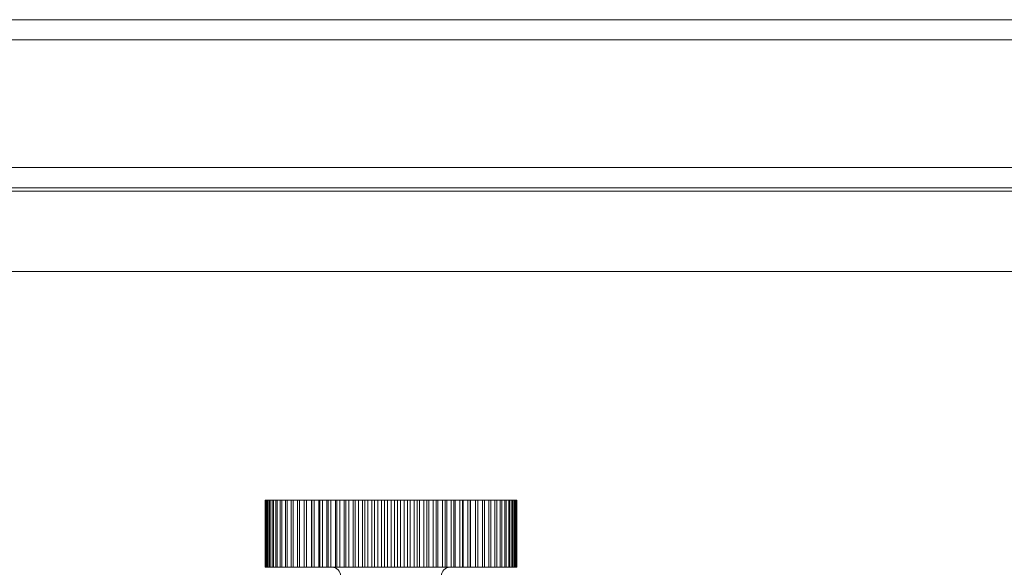
# Model space of a CAD drawing. Units: millimetres. Extents: x 15 to 415, y 5 to 292.
# Drawn here: x 133 to 144, y 184 to 191 of the extents above; entities that cross this region are included whole.
import ezdxf

# ---------------------------------------------------------------- set-up
doc = ezdxf.new("R2010")
doc.units = ezdxf.units.MM

msp = doc.modelspace()

# ---------------------------------------------------------------- linework, layer by layer
at = {"color": 7, "linetype": 'Continuous', "lineweight": 15}
for p, q in [((78.6851, 190.9219), (164.6051, 190.9219)), ((78.6851, 190.6819), (164.6051, 190.6819)), ((78.6851, 189.1619), (164.6051, 189.1619)), ((78.6851, 188.9219), (164.6051, 188.9219)), ((164.6051, 188.8819), (78.6851, 188.8819)), ((78.6851, 187.9219), (164.6051, 187.9219)), ((135.4457, 185.2019), (135.4457, 184.4019)), ((135.4471, 185.2019), (135.4457, 185.2019)), ((135.4471, 184.4019), (135.4471, 185.2019)), ((135.4471, 185.2019), (135.4534, 185.2019)), ((135.4534, 185.2019), (135.4534, 184.4019)), ((135.4579, 185.2019), (135.4534, 185.2019)), ((135.4579, 184.4019), (135.4579, 185.2019)), ((135.4579, 185.2019), (135.4704, 185.2019)), ((135.4704, 185.2019), (135.4704, 184.4019)), ((135.4777, 185.2019), (135.4704, 185.2019)), ((135.4777, 184.4019), (135.4777, 185.2019)), ((135.4777, 185.2019), (135.4964, 185.2019)), ((135.4964, 185.2019), (135.4964, 184.4019)), ((135.5067, 185.2019), (135.4964, 185.2019)), ((135.5067, 184.4019), (135.5067, 185.2019)), ((135.5067, 185.2019), (135.5314, 185.2019)), ((135.5314, 185.2019), (135.5314, 184.4019)), ((135.5445, 185.2019), (135.5314, 185.2019)), ((135.5445, 184.4019), (135.5445, 185.2019)), ((135.5445, 185.2019), (135.5751, 185.2019)), ((135.5751, 185.2019), (135.5751, 184.4019)), ((135.5909, 185.2019), (135.5751, 185.2019)), ((135.5909, 184.4019), (135.5909, 185.2019)), ((135.5909, 185.2019), (135.6272, 185.2019)), ((135.6272, 185.2019), (135.6272, 184.4019)), ((135.6457, 185.2019), (135.6272, 185.2019)), ((135.6457, 184.4019), (135.6457, 185.2019)), ((135.6457, 185.2019), (135.6875, 185.2019)), ((135.6875, 185.2019), (135.6875, 184.4019)), ((135.7085, 185.2019), (135.6875, 185.2019)), ((135.7085, 184.4019), (135.7085, 185.2019)), ((135.7085, 185.2019), (135.7555, 185.2019)), ((135.7555, 185.2019), (135.7555, 184.4019)), ((135.7789, 185.2019), (135.7555, 185.2019)), ((135.7789, 184.4019), (135.7789, 185.2019)), ((135.7789, 185.2019), (135.8309, 185.2019)), ((135.8309, 185.2019), (135.8309, 184.4019)), ((135.8566, 185.2019), (135.8309, 185.2019)), ((135.8566, 184.4019), (135.8566, 185.2019)), ((135.8566, 185.2019), (135.9131, 185.2019)), ((135.9131, 185.2019), (135.9131, 184.4019)), ((135.9409, 185.2019), (135.9131, 185.2019)), ((135.9409, 184.4019), (135.9409, 185.2019)), ((135.9409, 185.2019), (135.9973, 185.2019)), ((135.9973, 185.2019), (135.9973, 184.4019)), ((135.9973, 185.2019), (136.0017, 185.2019)), ((136.0017, 185.2019), (136.0017, 184.4019)), ((136.0314, 185.2019), (136.0017, 185.2019)), ((136.0314, 184.4019), (136.0314, 185.2019)), ((136.0314, 185.2019), (136.0873, 185.2019)), ((136.0873, 185.2019), (136.0873, 184.4019)), ((136.0873, 185.2019), (136.0961, 185.2019)), ((136.0961, 185.2019), (136.0961, 184.4019)), ((136.1275, 185.2019), (136.0961, 185.2019)), ((136.1275, 184.4019), (136.1275, 185.2019)), ((136.1275, 185.2019), (136.1826, 185.2019)), ((136.1826, 185.2019), (136.1826, 184.4019)), ((136.1826, 185.2019), (136.1958, 185.2019)), ((136.1958, 185.2019), (136.1958, 184.4019)), ((136.2287, 185.2019), (136.1958, 185.2019)), ((136.2287, 184.4019), (136.2287, 185.2019)), ((136.2287, 185.2019), (136.2825, 185.2019)), ((136.2825, 185.2019), (136.2825, 184.4019)), ((136.2825, 185.2019), (136.3, 185.2019)), ((136.3, 185.2019), (136.3, 184.4019)), ((136.3343, 185.2019), (136.3, 185.2019)), ((136.3343, 184.4019), (136.3343, 185.2019)), ((136.3343, 185.2019), (136.3866, 185.2019)), ((136.3866, 185.2019), (136.3866, 184.4019)), ((136.3866, 185.2019), (136.4083, 185.2019)), ((136.4083, 185.2019), (136.4083, 184.4019)), ((136.4437, 185.2019), (136.4083, 185.2019)), ((136.4437, 184.4019), (136.4437, 185.2019)), ((136.4437, 185.2019), (136.4941, 185.2019)), ((136.4941, 185.2019), (136.4941, 184.4019)), ((136.4941, 185.2019), (136.5198, 185.2019)), ((136.5198, 185.2019), (136.5198, 184.4019)), ((136.5562, 185.2019), (136.5198, 185.2019)), ((136.5562, 184.4019), (136.5562, 185.2019)), ((136.5562, 185.2019), (136.6044, 185.2019)), ((136.6044, 185.2019), (136.6044, 184.4019)), ((136.6044, 185.2019), (136.634, 185.2019)), ((136.634, 185.2019), (136.634, 184.4019)), ((136.671, 185.2019), (136.634, 185.2019)), ((136.671, 184.4019), (136.671, 185.2019)), ((136.671, 185.2019), (136.7168, 185.2019)), ((136.7168, 185.2019), (136.7168, 184.4019)), ((136.7168, 185.2019), (136.7501, 185.2019)), ((136.7501, 185.2019), (136.7501, 184.4019)), ((136.7876, 185.2019), (136.7501, 185.2019)), ((136.7876, 184.4019), (136.7876, 185.2019)), ((136.7876, 185.2019), (136.8306, 185.2019)), ((136.8306, 184.4019), (136.8306, 185.2019)), ((136.8306, 185.2019), (136.8674, 185.2019)), ((136.8674, 185.2019), (136.8674, 184.4019)), ((136.9051, 185.2019), (136.8674, 185.2019)), ((136.9051, 184.4019), (136.9051, 185.2019)), ((136.9051, 185.2019), (136.9451, 185.2019)), ((136.9451, 184.4019), (136.9451, 185.2019)), ((136.9451, 185.2019), (136.9851, 185.2019)), ((136.9851, 185.2019), (136.9851, 184.4019)), ((137.0229, 185.2019), (136.9851, 185.2019)), ((137.0229, 184.4019), (137.0229, 185.2019)), ((137.0229, 185.2019), (137.0596, 185.2019)), ((137.0596, 184.4019), (137.0596, 185.2019)), ((137.0596, 185.2019), (137.1026, 185.2019)), ((137.1026, 185.2019), (137.1026, 184.4019)), ((137.1402, 185.2019), (137.1026, 185.2019)), ((137.1402, 184.4019), (137.1402, 185.2019)), ((137.1402, 185.2019), (137.1734, 185.2019)), ((137.1734, 184.4019), (137.1734, 185.2019)), ((137.1734, 185.2019), (137.2192, 185.2019)), ((137.2192, 185.2019), (137.2192, 184.4019)), ((137.2563, 185.2019), (137.2192, 185.2019)), ((137.2563, 184.4019), (137.2563, 185.2019)), ((137.2563, 185.2019), (137.2858, 185.2019)), ((137.2858, 184.4019), (137.2858, 185.2019)), ((137.2858, 185.2019), (137.3341, 185.2019)), ((137.3341, 185.2019), (137.3341, 184.4019)), ((137.3704, 185.2019), (137.3341, 185.2019)), ((137.3704, 184.4019), (137.3704, 185.2019)), ((137.3704, 185.2019), (137.3961, 185.2019)), ((137.3961, 184.4019), (137.3961, 185.2019)), ((137.3961, 185.2019), (137.4465, 185.2019)), ((137.4465, 185.2019), (137.4465, 184.4019)), ((137.482, 185.2019), (137.4465, 185.2019)), ((137.482, 184.4019), (137.482, 185.2019)), ((137.482, 185.2019), (137.5036, 185.2019)), ((137.5036, 184.4019), (137.5036, 185.2019)), ((137.5036, 185.2019), (137.5559, 185.2019)), ((137.5559, 185.2019), (137.5559, 184.4019)), ((137.5902, 185.2019), (137.5559, 185.2019)), ((137.5902, 184.4019), (137.5902, 185.2019)), ((137.5902, 185.2019), (137.6077, 185.2019)), ((137.6077, 184.4019), (137.6077, 185.2019)), ((137.6077, 185.2019), (137.6615, 185.2019)), ((137.6615, 185.2019), (137.6615, 184.4019)), ((137.6945, 185.2019), (137.6615, 185.2019)), ((137.6945, 184.4019), (137.6945, 185.2019)), ((137.6945, 185.2019), (137.7077, 185.2019)), ((137.7077, 184.4019), (137.7077, 185.2019)), ((137.7077, 185.2019), (137.7627, 185.2019)), ((137.7627, 185.2019), (137.7627, 184.4019)), ((137.7941, 185.2019), (137.7627, 185.2019)), ((137.7941, 184.4019), (137.7941, 185.2019)), ((137.7941, 185.2019), (137.803, 185.2019)), ((137.803, 184.4019), (137.803, 185.2019)), ((137.803, 185.2019), (137.8588, 185.2019)), ((137.8588, 185.2019), (137.8588, 184.4019)), ((137.8885, 185.2019), (137.8588, 185.2019)), ((137.8885, 184.4019), (137.8885, 185.2019)), ((137.8885, 185.2019), (137.893, 185.2019)), ((137.893, 184.4019), (137.893, 185.2019)), ((137.893, 185.2019), (137.9494, 185.2019)), ((137.9494, 185.2019), (137.9494, 184.4019)), ((137.9771, 185.2019), (137.9494, 185.2019)), ((137.9771, 184.4019), (137.9771, 185.2019)), ((137.9771, 185.2019), (138.0337, 185.2019)), ((138.0337, 185.2019), (138.0337, 184.4019)), ((138.0593, 185.2019), (138.0337, 185.2019)), ((138.0593, 184.4019), (138.0593, 185.2019)), ((138.0593, 185.2019), (138.1113, 185.2019)), ((138.1113, 185.2019), (138.1113, 184.4019)), ((138.1347, 185.2019), (138.1113, 185.2019)), ((138.1347, 184.4019), (138.1347, 185.2019)), ((138.1347, 185.2019), (138.1817, 185.2019)), ((138.1817, 185.2019), (138.1817, 184.4019)), ((138.2027, 185.2019), (138.1817, 185.2019)), ((138.2027, 184.4019), (138.2027, 185.2019)), ((138.2027, 185.2019), (138.2445, 185.2019)), ((138.2445, 185.2019), (138.2445, 184.4019)), ((138.263, 185.2019), (138.2445, 185.2019)), ((138.263, 184.4019), (138.263, 185.2019)), ((138.263, 185.2019), (138.2993, 185.2019)), ((138.2993, 185.2019), (138.2993, 184.4019)), ((138.3151, 185.2019), (138.2993, 185.2019)), ((138.3151, 184.4019), (138.3151, 185.2019)), ((138.3151, 185.2019), (138.3458, 185.2019)), ((138.3458, 185.2019), (138.3458, 184.4019)), ((138.3588, 185.2019), (138.3458, 185.2019)), ((138.3588, 184.4019), (138.3588, 185.2019)), ((138.3588, 185.2019), (138.3836, 185.2019)), ((138.3836, 185.2019), (138.3836, 184.4019)), ((138.3938, 185.2019), (138.3836, 185.2019)), ((138.3938, 184.4019), (138.3938, 185.2019)), ((138.3938, 185.2019), (138.4125, 185.2019)), ((138.4125, 185.2019), (138.4125, 184.4019)), ((138.4199, 185.2019), (138.4125, 185.2019)), ((138.4199, 184.4019), (138.4199, 185.2019)), ((138.4199, 185.2019), (138.4324, 185.2019)), ((138.4324, 185.2019), (138.4324, 184.4019)), ((138.4368, 185.2019), (138.4324, 185.2019)), ((138.4368, 184.4019), (138.4368, 185.2019)), ((138.4368, 185.2019), (138.4431, 185.2019)), ((138.4431, 185.2019), (138.4431, 184.4019)), ((138.4446, 185.2019), (138.4431, 185.2019)), ((138.4446, 184.4019), (138.4446, 185.2019)), ((135.4457, 184.4019), (135.4471, 184.4019)), ((135.4534, 184.4019), (135.4471, 184.4019)), ((135.4534, 184.4019), (135.4579, 184.4019)), ((135.4704, 184.4019), (135.4579, 184.4019)), ((135.4704, 184.4019), (135.4777, 184.4019)), ((135.4964, 184.4019), (135.4777, 184.4019)), ((135.4964, 184.4019), (135.5067, 184.4019)), ((135.5314, 184.4019), (135.5067, 184.4019)), ((135.5314, 184.4019), (135.5445, 184.4019)), ((135.5751, 184.4019), (135.5445, 184.4019)), ((135.5751, 184.4019), (135.5909, 184.4019)), ((135.6272, 184.4019), (135.5909, 184.4019)), ((135.6272, 184.4019), (135.6457, 184.4019)), ((135.6875, 184.4019), (135.6457, 184.4019)), ((135.6875, 184.4019), (135.7085, 184.4019)), ((135.7555, 184.4019), (135.7085, 184.4019)), ((135.7555, 184.4019), (135.7789, 184.4019)), ((135.8309, 184.4019), (135.7789, 184.4019)), ((135.8309, 184.4019), (135.8566, 184.4019)), ((135.9131, 184.4019), (135.8566, 184.4019)), ((135.9131, 184.4019), (135.9409, 184.4019)), ((135.9973, 184.4019), (135.9409, 184.4019)), ((136.0017, 184.4019), (135.9973, 184.4019)), ((136.0017, 184.4019), (136.0314, 184.4019)), ((136.0873, 184.4019), (136.0314, 184.4019)), ((136.0961, 184.4019), (136.0873, 184.4019)), ((136.0961, 184.4019), (136.1275, 184.4019)), ((136.1826, 184.4019), (136.1275, 184.4019)), ((136.1958, 184.4019), (136.1826, 184.4019)), ((136.1958, 184.4019), (136.2287, 184.4019)), ((136.2825, 184.4019), (136.2287, 184.4019)), ((136.3, 184.4019), (136.2825, 184.4019)), ((136.3, 184.4019), (136.3343, 184.4019)), ((136.3866, 184.4019), (136.3343, 184.4019)), ((136.4083, 184.4019), (136.3866, 184.4019)), ((136.4083, 184.4019), (136.4437, 184.4019)), ((136.4941, 184.4019), (136.4437, 184.4019)), ((136.5198, 184.4019), (136.4941, 184.4019)), ((136.5198, 184.4019), (136.5562, 184.4019)), ((136.6044, 184.4019), (136.5562, 184.4019)), ((136.634, 184.4019), (136.6044, 184.4019)), ((136.634, 184.4019), (136.671, 184.4019)), ((136.7168, 184.4019), (136.671, 184.4019)), ((136.7501, 184.4019), (136.7168, 184.4019)), ((136.7501, 184.4019), (136.7876, 184.4019)), ((136.8306, 184.4019), (136.7876, 184.4019)), ((136.8674, 184.4019), (136.8306, 184.4019)), ((136.8674, 184.4019), (136.9051, 184.4019)), ((136.9451, 184.4019), (136.9051, 184.4019)), ((136.9851, 184.4019), (136.9451, 184.4019)), ((136.9851, 184.4019), (137.0229, 184.4019)), ((137.0596, 184.4019), (137.0229, 184.4019)), ((137.1026, 184.4019), (137.0596, 184.4019)), ((137.1026, 184.4019), (137.1402, 184.4019)), ((137.1734, 184.4019), (137.1402, 184.4019)), ((137.2192, 184.4019), (137.1734, 184.4019)), ((137.2192, 184.4019), (137.2563, 184.4019)), ((137.2858, 184.4019), (137.2563, 184.4019)), ((137.3341, 184.4019), (137.2858, 184.4019)), ((137.3341, 184.4019), (137.3704, 184.4019)), ((137.3961, 184.4019), (137.3704, 184.4019)), ((137.4465, 184.4019), (137.3961, 184.4019)), ((137.4465, 184.4019), (137.482, 184.4019)), ((137.5036, 184.4019), (137.482, 184.4019)), ((137.5559, 184.4019), (137.5036, 184.4019)), ((137.5559, 184.4019), (137.5902, 184.4019)), ((137.6077, 184.4019), (137.5902, 184.4019)), ((137.6615, 184.4019), (137.6077, 184.4019)), ((137.6615, 184.4019), (137.6945, 184.4019)), ((137.7077, 184.4019), (137.6945, 184.4019)), ((137.7627, 184.4019), (137.7077, 184.4019)), ((137.7627, 184.4019), (137.7941, 184.4019)), ((137.803, 184.4019), (137.7941, 184.4019)), ((137.8588, 184.4019), (137.803, 184.4019)), ((137.8588, 184.4019), (137.8885, 184.4019)), ((137.893, 184.4019), (137.8885, 184.4019)), ((137.9494, 184.4019), (137.893, 184.4019)), ((137.9494, 184.4019), (137.9771, 184.4019)), ((138.0337, 184.4019), (137.9771, 184.4019)), ((138.0337, 184.4019), (138.0593, 184.4019)), ((138.1113, 184.4019), (138.0593, 184.4019)), ((138.1113, 184.4019), (138.1347, 184.4019)), ((138.1817, 184.4019), (138.1347, 184.4019)), ((138.1817, 184.4019), (138.2027, 184.4019)), ((138.2445, 184.4019), (138.2027, 184.4019)), ((138.2445, 184.4019), (138.263, 184.4019)), ((138.2993, 184.4019), (138.263, 184.4019)), ((138.2993, 184.4019), (138.3151, 184.4019)), ((138.3458, 184.4019), (138.3151, 184.4019)), ((138.3458, 184.4019), (138.3588, 184.4019)), ((138.3836, 184.4019), (138.3588, 184.4019)), ((138.3836, 184.4019), (138.3938, 184.4019)), ((138.4125, 184.4019), (138.3938, 184.4019)), ((138.4125, 184.4019), (138.4199, 184.4019)), ((138.4324, 184.4019), (138.4199, 184.4019)), ((138.4324, 184.4019), (138.4368, 184.4019)), ((138.4431, 184.4019), (138.4368, 184.4019)), ((138.4431, 184.4019), (138.4446, 184.4019))]:
    msp.add_line(p, q, dxfattribs=at)
for centre, start, end in [((136.2451, 184.3019), 0, 90), ((137.6451, 184.3019), 90, 180)]:
    msp.add_arc(centre, 0.1, start, end, dxfattribs=at)

doc.saveas('drawing.dxf')
